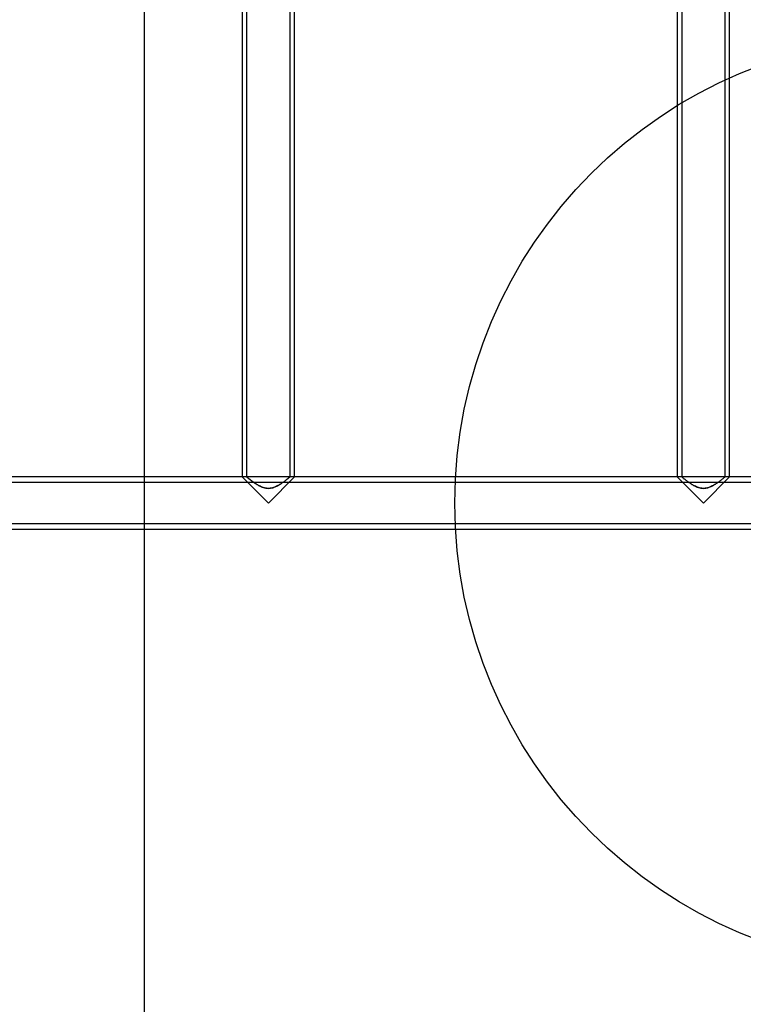
# Model space of a CAD drawing. Units: millimetres. Extents: x 14419 to 22420, y 29421 to 37049.
# Drawn here: x 18155 to 18621, y 30766 to 31399 of the extents above; entities that cross this region are included whole.
import ezdxf

# ---------------------------------------------------------------- set-up
doc = ezdxf.new("R2010")
doc.units = ezdxf.units.MM
doc.header["$LTSCALE"] = 200
doc.layers.add('OTWORY_MONTAŻOWE', color=1, linetype='Continuous')
doc.layers.add('WYLEWKI_BETONOWE', color=52, linetype='Continuous')

msp = doc.modelspace()

# ---------------------------------------------------------------- linework, layer by layer
at = {"color": 7, "linetype": 'Continuous', "lineweight": 25}
for p, q in [((18298.45, 32441.23), (18298.45, 31104.93)), ((18301.35, 32441.26), (18301.35, 31104.9)), ((18329.25, 31104.93), (18329.25, 32441.23)), ((18332.15, 31104.93), (18332.15, 32441.23)), ((18578.45, 32441.23), (18578.45, 31104.93)), ((18581.35, 32441.26), (18581.35, 31104.9)), ((18609.25, 31104.93), (18609.25, 32441.23)), ((18612.15, 31104.93), (18612.15, 32441.23)), ((20225.3, 31104.93), (17385.3, 31104.93)), ((18301.39, 31104.93), (18298.45, 31104.93)), ((18315.3, 31088.08), (18298.48, 31104.89)), ((18315.3, 31088.08), (18332.12, 31104.89)), ((18332.15, 31104.93), (18329.25, 31104.93)), ((18581.39, 31104.93), (18578.45, 31104.93)), ((18595.3, 31088.08), (18578.48, 31104.89)), ((18595.3, 31088.08), (18612.12, 31104.89)), ((18612.15, 31104.93), (18609.25, 31104.93)), ((20225.3, 31101.33), (17385.3, 31101.33)), ((17408.73, 31074.83), (20201.8, 31074.83)), ((17408.73, 31071.23), (20201.8, 31071.23))]:
    msp.add_line(p, q, dxfattribs=at)
for points in [[(18329.25, 31104.93), (18329.22, 31104.91), (18329.17, 31104.86), (18328.6, 31104.39), (18327.46, 31103.47), (18325.75, 31102.15), (18324, 31100.89), (18321.96, 31099.6), (18319.59, 31098.37), (18316.79, 31097.48), (18313.57, 31097.51), (18310.75, 31098.49), (18308.38, 31099.75), (18306.42, 31101.02), (18304.66, 31102.29), (18303.31, 31103.34), (18302.34, 31104.12), (18301.72, 31104.63), (18301.36, 31104.92), (18301.31, 31104.96), (18301.91, 31104.46), (18303.32, 31103.32), (18305.05, 31102), (18306.87, 31100.72), (18308.97, 31099.41), (18311.38, 31098.22), (18314.19, 31097.44), (18316.79, 31097.55), (18318.84, 31098.13), (18320.67, 31098.9), (18322.62, 31100), (18324.6, 31101.31), (18326.34, 31102.6), (18327.63, 31103.61), (18328.5, 31104.31), (18329.11, 31104.81), (18329.2, 31104.88), (18329.25, 31104.93)], [(18609.25, 31104.93), (18609.22, 31104.91), (18609.17, 31104.86), (18608.6, 31104.39), (18607.46, 31103.47), (18605.75, 31102.15), (18604, 31100.89), (18601.96, 31099.6), (18599.59, 31098.37), (18596.79, 31097.48), (18593.57, 31097.51), (18590.75, 31098.49), (18588.38, 31099.75), (18586.42, 31101.02), (18584.66, 31102.29), (18583.31, 31103.34), (18582.34, 31104.12), (18581.72, 31104.63), (18581.36, 31104.92), (18581.31, 31104.96), (18581.91, 31104.46), (18583.32, 31103.32), (18585.05, 31102), (18586.87, 31100.72), (18588.97, 31099.41), (18591.38, 31098.22), (18594.19, 31097.44), (18596.79, 31097.55), (18598.84, 31098.13), (18600.67, 31098.9), (18602.62, 31100), (18604.6, 31101.31), (18606.34, 31102.6), (18607.63, 31103.61), (18608.5, 31104.31), (18609.11, 31104.81), (18609.2, 31104.88), (18609.25, 31104.93)]]:
    msp.add_open_spline(points, degree=3, knots=[0, 0, 0, 0, 0.020974, 0.042654, 0.084956, 0.113533, 0.142931, 0.172042, 0.201947, 0.234321, 0.266971, 0.302914, 0.330986, 0.359818, 0.389178, 0.419384, 0.441239, 0.463668, 0.485551, 0.50824, 0.547648, 0.587998, 0.616997, 0.646831, 0.676321, 0.706681, 0.738204, 0.76995, 0.788428, 0.807425, 0.836543, 0.866461, 0.896552, 0.927617, 0.948838, 0.970624, 1, 1, 1, 1], dxfattribs=at)
at = {"layer": 'OTWORY_MONTAŻOWE'}
msp.add_circle((18735.3, 31088.08), 300, dxfattribs=at)
at = {"layer": 'WYLEWKI_BETONOWE'}
msp.add_line((18235.3, 31588.08), (18235.3, 30588.08), dxfattribs=at)

doc.saveas('drawing.dxf')
